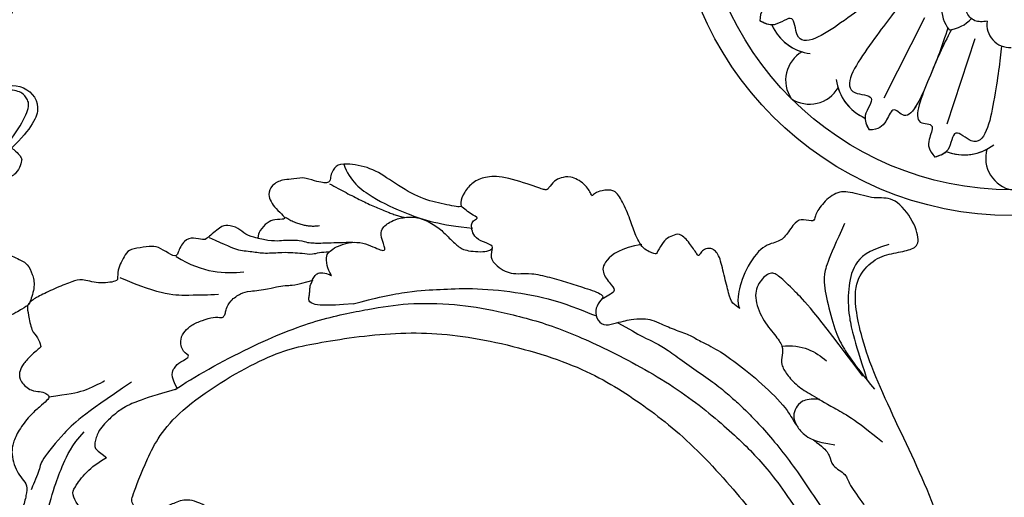
# Model space of a CAD drawing. Units: millimetres. Extents: x 2491 to 4591, y 1203 to 2688.
# Drawn here: x 3198 to 3313, y 2110 to 2166 of the extents above; entities that cross this region are included whole.
import ezdxf

# ---------------------------------------------------------------- set-up
doc = ezdxf.new("R2010")
doc.units = ezdxf.units.MM
doc.linetypes.add('HIDDEN', pattern=[9.525, 6.35, -3.175])
for name, color, linetype in [('H-06.木作(細線)', 8, 'Continuous'), ('H-08.木作(細線)', 8, 'Continuous'), ('IE-DIM', 3, 'Continuous'), ('文字', 2, 'Continuous')]:
    doc.layers.add(name, color=color, linetype=linetype)
doc.styles.add('CHINA', font='SIMPLEX.shx')
doc.styles.add('新細明體', font='txt')
doc.dimstyles.new('5', dxfattribs={"dimtxt": 12.5, "dimasz": 3.75, "dimexe": 2.5, "dimexo": 2.5, "dimgap": 1.5, "dimtad": 2, "dimdec": 0, "dimtxsty": '新細明體', "dimblk": 'ARCHTICK', "dimcen": 5, "dimclrd": 8, "dimclre": 8, "dimclrt": 4, "dimadec": 0, "dimazin": 0, "dimtfac": 1, "dimtdec": 0, "dimtix": 1, "dimtmove": 2, "dimatfit": 3, "dimldrblk": 'OPEN90', "dimfxl": 1.25, "dimlwd": 9, "dimlwe": 9, "dimarcsym": 0})
doc.dimstyles.new('DN-1', dxfattribs={"dimtxt": 2.6, "dimasz": 1, "dimexe": 1, "dimexo": 2, "dimgap": 0.5, "dimtad": 1, "dimdec": 0, "dimzin": 9, "dimdsep": 46, "dimtxsty": 'CHINA', "dimblk": 'ARCHTICK', "dimcen": 2, "dimdle": 1, "dimclrd": 5, "dimclre": 8, "dimclrt": 4, "dimadec": 1, "dimazin": 2, "dimtfac": 0.416667, "dimtdec": 0, "dimtix": 1, "dimtmove": 2, "dimatfit": 0, "dimldrblk": 'CCC', "dimfxl": 4, "dimfxlon": 1, "dimtzin": 0, "dimlwd": 25, "dimlwe": 25, "dimarcsym": 0})

# ---------------------------------------------------------------- blocks, each defined once
blk = doc.blocks.new('SE-21011-d')
at = {"layer": 'H-08.木作(細線)'}
for p, q in [((-14.96, -25.72), (-10.22, -16.33)), ((-7.61, -28.77), (-4.32, -18.78))]:
    blk.add_line(p, q, dxfattribs=at)
for radius in [39.5, 36.5]:
    blk.add_circle((0, 0), radius, dxfattribs=at)
for centre, radius, start, end in [((-4.08, -15.16), 4.19, 177.8649, 218.5019), ((-4.08, -15.16), 4.19, 177.8649, 218.5019), ((-22.84, -14.86), 5.75, 204.04, 262.4272), ((-22.84, -14.86), 5.75, 204.04, 262.4272), ((-22.84, -14.86), 5.75, 204.04, 252.8123), ((-7.84, -13.61), 4.19, 276.4981, 317.1351), ((-7.84, -13.61), 4.19, 276.4981, 317.1351), ((-0.23, -17.12), 2.73, 172.374, 272.2068), ((-0.23, -17.12), 2.73, 172.374, 272.2068), ((-22.64, -23.67), 3.83, 119.7726, 213.9317), ((-22.64, -23.67), 3.83, 119.7726, 213.9317), ((-22.64, -23.67), 3.83, 119.7726, 213.9317), ((-14.86, -22.84), 5.75, 187.5728, 245.96), ((-14.86, -22.84), 5.75, 187.5728, 245.96), ((-23.67, -22.64), 3.83, 236.0683, 330.2274), ((-23.67, -22.64), 3.83, 236.0683, 330.2274), ((-23.67, -22.64), 3.83, 236.0683, 330.2274), ((-14.86, -22.84), 5.75, 197.1877, 245.96), ((-5.64, -26.65), 5.75, 249.04, 307.4272), ((-5.64, -26.65), 5.75, 249.04, 307.4272), ((-5.64, -26.65), 5.75, 249.04, 297.8123), ((0.73, -32.75), 3.83, 164.7726, 258.9317), ((0.73, -32.75), 3.83, 164.7726, 258.9317), ((0.73, -32.75), 3.83, 164.7726, 258.9317)]:
    blk.add_arc(centre, radius, start, end, dxfattribs=at)
for points, knots in [([(-17.54, -7.53), (-19.73, -8.17), (-22.41, -9.28), (-29.19, -12.09), (-26.45, -13.91), (-28.8, -14.78), (-29.43, -15.58), (-29.49, -16.71)], [0.480189, 0.480189, 0.480189, 0.480189, 6.669132, 11.876441, 14.326586, 16.198276, 18.462255, 18.462255, 18.462255, 18.462255]), ([(-17.54, -7.53), (-19.73, -8.17), (-22.41, -9.28), (-29.19, -12.09), (-26.45, -13.91), (-28.8, -14.78), (-29.43, -15.58), (-29.49, -16.71)], [0.480189, 0.480189, 0.480189, 0.480189, 6.669132, 11.876441, 14.326586, 16.198276, 18.462255, 18.462255, 18.462255, 18.462255]), ([(-23.5, -9.73), (-23.5, -9.73), (-25.44, -10.54), (-29.19, -12.09), (-26.45, -13.91), (-28.8, -14.78), (-29.43, -15.58), (-29.49, -16.71)], [6.669118, 6.669118, 6.669118, 6.669118, 6.669132, 11.876441, 14.326586, 16.198276, 18.462255, 18.462255, 18.462255, 18.462255]), ([(-14.77, -13.04), (-16.21, -14.17), (-18.85, -16.24), (-25.39, -20.6), (-25.37, -15.52), (-27.75, -17.65), (-28.95, -17), (-29.49, -16.71)], [0.199393, 0.199393, 0.199393, 0.199393, 6.669132, 11.876441, 13.858737, 15.983185, 17.720544, 17.720544, 17.720544, 17.720544]), ([(-14.77, -13.04), (-16.21, -14.17), (-18.85, -16.24), (-25.39, -20.6), (-25.37, -15.52), (-27.75, -17.65), (-28.95, -17), (-29.49, -16.71)], [0.199393, 0.199393, 0.199393, 0.199393, 6.669132, 11.876441, 13.858737, 15.983185, 17.720544, 17.720544, 17.720544, 17.720544]), ([(-13.04, -14.77), (-14.17, -16.21), (-16.24, -18.85), (-20.6, -25.39), (-15.52, -25.37), (-17.65, -27.75), (-17, -28.95), (-16.71, -29.49)], [0.197624, 0.197624, 0.197624, 0.197624, 6.669132, 11.876441, 13.858737, 15.983185, 17.720544, 17.720544, 17.720544, 17.720544]), ([(-13.04, -14.77), (-14.17, -16.21), (-16.24, -18.85), (-20.6, -25.39), (-15.52, -25.37), (-17.65, -27.75), (-17, -28.95), (-16.71, -29.49)], [0.197624, 0.197624, 0.197624, 0.197624, 6.669132, 11.876441, 13.858737, 15.983185, 17.720544, 17.720544, 17.720544, 17.720544]), ([(-7.53, -17.54), (-8.17, -19.73), (-9.28, -22.41), (-12.09, -29.19), (-13.91, -26.45), (-14.78, -28.8), (-15.58, -29.43), (-16.71, -29.49)], [0.480189, 0.480189, 0.480189, 0.480189, 6.669132, 11.876441, 14.326586, 16.198276, 18.462255, 18.462255, 18.462255, 18.462255]), ([(-7.53, -17.54), (-8.17, -19.73), (-9.28, -22.41), (-12.09, -29.19), (-13.91, -26.45), (-14.78, -28.8), (-15.58, -29.43), (-16.71, -29.49)], [0.480189, 0.480189, 0.480189, 0.480189, 6.669132, 11.876441, 14.326586, 16.198276, 18.462255, 18.462255, 18.462255, 18.462255]), ([(-7.08, -17.73), (-8.17, -19.73), (-9.28, -22.41), (-12.09, -29.19), (-8.87, -28.54), (-9.92, -30.82), (-9.79, -31.83), (-9.03, -32.67)], [0.480189, 0.480189, 0.480189, 0.480189, 6.669132, 11.876441, 14.326586, 16.198276, 18.462255, 18.462255, 18.462255, 18.462255]), ([(-7.08, -17.73), (-8.17, -19.73), (-9.28, -22.41), (-12.09, -29.19), (-8.87, -28.54), (-9.92, -30.82), (-9.79, -31.83), (-9.03, -32.67)], [0.480189, 0.480189, 0.480189, 0.480189, 6.669132, 11.876441, 14.326586, 16.198276, 18.462255, 18.462255, 18.462255, 18.462255]), ([(-1.23, -19.67), (-1.44, -21.48), (-1.84, -24.82), (-3.39, -32.52), (-6.97, -28.91), (-7.14, -32.1), (-8.45, -32.49), (-9.03, -32.67)], [0.199393, 0.199393, 0.199393, 0.199393, 6.669132, 11.876441, 13.858737, 15.983185, 17.720544, 17.720544, 17.720544, 17.720544]), ([(-1.23, -19.67), (-1.44, -21.48), (-1.84, -24.82), (-3.39, -32.52), (-6.97, -28.91), (-7.14, -32.1), (-8.45, -32.49), (-9.03, -32.67)], [0.199393, 0.199393, 0.199393, 0.199393, 6.669132, 11.876441, 13.858737, 15.983185, 17.720544, 17.720544, 17.720544, 17.720544]), ([(-9.73, -23.5), (-9.73, -23.5), (-10.54, -25.44), (-12.09, -29.19), (-13.91, -26.45), (-14.78, -28.8), (-15.58, -29.43), (-16.71, -29.49)], [6.669125, 6.669125, 6.669125, 6.669125, 6.669132, 11.876441, 14.326586, 16.198276, 18.462255, 18.462255, 18.462255, 18.462255]), ([(-9.73, -23.5), (-9.73, -23.5), (-10.54, -25.44), (-12.09, -29.19), (-8.87, -28.54), (-9.92, -30.82), (-9.79, -31.83), (-9.03, -32.67)], [6.669125, 6.669125, 6.669125, 6.669125, 6.669132, 11.876441, 14.326586, 16.198276, 18.462255, 18.462255, 18.462255, 18.462255])]:
    blk.add_open_spline(points, degree=3, knots=knots, dxfattribs=at)
blk.add_spline([(-2.94, -16.76), (-4.38, -16.7), (-5.32, -15.66), (-5.12, -13.65), (-3.55, -10.09)], degree=3, dxfattribs=at)
blk.add_spline([(-2.94, -16.76), (-4.38, -16.7), (-5.32, -15.66), (-5.12, -13.65), (-3.55, -10.09)], degree=3, dxfattribs=at)
for points in [[(-28.09, -17.2), (-28.58, -17.2), (-29.04, -16.96), (-29.49, -16.71)], [(-17.2, -28.09), (-17.2, -28.58), (-16.96, -29.04), (-16.71, -29.49)], [(-7.7, -32.02), (-8.05, -32.37), (-8.54, -32.52), (-9.03, -32.67)]]:
    blk.add_open_spline(points, degree=3, dxfattribs=at)
blk = doc.blocks.new('SE-21109L')
at = {"layer": 'H-08.木作(細線)'}
for points in [[(-99.21, -29.93), (-99.21, -30.69), (-98.83, -31.63), (-97.69, -32.71), (-95.58, -32.71), (-93.06, -32.71), (-88.67, -30.86), (-85.02, -32.41), (-83.9, -32.26), (-86.2, -36.2), (-84.19, -39.5), (-81.28, -38.88), (-78.33, -37.37)], [(-78.33, -37.37), (-78.13, -38.18), (-77.41, -38.98), (-77.53, -38.85), (-76.72, -39.04), (-75.68, -38.75), (-74.9, -38.24), (-72.3, -35.23), (-72.3, -35.14), (-69.33, -35.75), (-69.39, -35.75), (-69.03, -37.47), (-68.06, -38.22), (-67.57, -38.46), (-65.98, -38.12), (-65.87, -38.12), (-66.25, -38.72), (-66.46, -39.88), (-66.25, -42.17), (-66.02, -43.31), (-65.05, -44.21), (-63.86, -44.93), (-61.65, -44.93), (-61.35, -44.82), (-58.84, -42.53), (-57.15, -39.99)]]:
    blk.add_open_spline(points, degree=3, dxfattribs=at)
blk.add_open_spline([(-76.68, -35.62), (-78.45, -36.76), (-80.86, -37.52), (-83.68, -37.98), (-84.51, -37.25), (-85.07, -36.21), (-84.54, -34.23), (-83.99, -33.07), (-83.7, -32.35)], degree=3, knots=[0, 0, 0, 0, 1, 2, 3, 4, 5, 5.84296, 5.84296, 5.84296, 5.84296], dxfattribs=at)
blk = doc.blocks.new('SE-21110L-d03')
at = {"layer": 'H-08.木作(細線)'}
for points, degree in [([(5328.73, -255.75), (5341.54, -247.5), (5349.6, -243.13), (5357.17, -240.09), (5364.25, -238.2), (5370.81, -238), (5376.96, -239.04), (5382.14, -242.2), (5382.55, -242.39), (5383.33, -242.21), (5384.54, -240.67), (5385.13, -238.09), (5385.17, -237.99), (5387.81, -238.86), (5388.76, -238.86), (5389.9, -238.34), (5390.66, -236.96), (5390.39, -235.86), (5389.02, -233.81), (5389.06, -233.85), (5390.41, -233.41), (5391.16, -232.17), (5390.92, -231.18), (5387.89, -228.57), (5388.06, -228.61), (5389.49, -228.17), (5391.16, -226.62), (5392.08, -225.56), (5392.21, -224.09), (5392.17, -224.12), (5396.27, -223.64), (5399.57, -223.69), (5401.84, -223.95), (5403.63, -224.05), (5404.85, -224.49), (5405.35, -224.82), (5406.3, -226.02), (5406.75, -226.79), (5407.18, -227.19), (5408.17, -227.09), (5409.42, -226.61), (5410.11, -225.96), (5411.15, -224.66), (5411.63, -223.27), (5411.59, -221.47), (5409.89, -218.03), (5407.45, -215.47), (5407.48, -215.43), (5408.92, -215.66), (5410.17, -216.2), (5411.42, -216.85), (5413.74, -217.55), (5414.62, -217.58), (5415.71, -216.92), (5416.4, -215.97), (5416.06, -215.01), (5415.63, -214.4), (5415.5, -214.17), (5416.6, -214.3), (5417.63, -214.92), (5419.27, -215.31), (5420.81, -215.41), (5421.86, -215.07), (5422.71, -214.2), (5422.94, -212.71), (5421.93, -210.97), (5421.49, -210.27), (5421.61, -210.3), (5423, -210.24), (5425.5, -209.58), (5427.36, -208.79), (5428.83, -207.77), (5429.88, -206.75), (5430.86, -205.42), (5431.62, -203.95), (5431.53, -202.75), (5431.1, -202.1), (5430.21, -201.09), (5428.4, -199.83), (5425.95, -198.97), (5423.43, -198.55), (5421.35, -198.64), (5420.17, -198.8), (5420.06, -198.82), (5420.52, -197.84), (5420.16, -196.95), (5419.43, -196.43), (5418.7, -196.34), (5417.59, -196.56), (5416.49, -196.98), (5414.91, -197.47), (5414.71, -197.4), (5416, -196.04), (5416.82, -194.17), (5416.84, -193.13), (5416.44, -191.88), (5415.55, -190.92), (5414.7, -190.65), (5413.94, -190.93), (5413.52, -191.02), (5413.41, -190.99), (5414.61, -189.58), (5423.47, -177.76), (5428.35, -164.78), (5431.67, -150.6), (5432.39, -131.69), (5430.44, -116.16), (5425.76, -105.82), (5420.44, -94.8), (5418.99, -87.52), (5419.95, -84.96), (5421.9, -83.15), (5424.23, -82.66), (5426.12, -82.3), (5427.02, -81.47), (5426.07, -78.57), (5423.68, -76), (5421.73, -76.49), (5418.89, -75.53), (5417.08, -75.47), (5415.38, -77.04), (5414.54, -78.48), (5414.68, -79.11), (5413.23, -78.71), (5412.37, -78.96), (5411.28, -80.73), (5410.37, -81.48), (5408.31, -81.82), (5406.27, -85.07), (5405.47, -88.11), (5405.85, -89.26), (5405.93, -89.19), (5404.95, -88.66), (5404.61, -87.55), (5404.02, -85.29), (5403.54, -83.01), (5402.71, -82.12), (5401.86, -82.16), (5401.35, -82.56), (5401.12, -83.05), (5400.94, -83.01), (5400.21, -81.77), (5398.99, -80.38), (5398.23, -80.6), (5397.37, -80.92), (5396.78, -81.61), (5396.09, -82.86), (5396.09, -82.86), (5394.52, -82.34), (5393.55, -80.39), (5393.1, -78.84), (5392.17, -76.65), (5391.26, -75.2), (5389.6, -75.42), (5388.97, -75.68), (5388.56, -76.06), (5388.62, -76.01), (5387.82, -74.56), (5385.99, -73.64), (5384.95, -73.94), (5384.21, -74.2), (5383.49, -75.19), (5383.25, -75.41), (5382.25, -75.03), (5378.15, -73.68), (5376.05, -73.77), (5374.66, -74.4), (5373.65, -75.55), (5373.09, -76.95), (5373.58, -77.48), (5370.99, -76.93), (5368.35, -76.32), (5365.14, -74.27), (5362.77, -72.65), (5359.72, -72.2), (5358.63, -72.44), (5358.03, -73.55), (5358.06, -74.17), (5357.76, -74.56), (5357.14, -74.48), (5356.24, -74.33), (5354.84, -73.77), (5353.35, -74.17), (5352.51, -74.06), (5351.1, -74.75), (5350.74, -75.91), (5351.06, -76.7), (5351.6, -77.5), (5352.63, -78.39), (5352.83, -78.82), (5351.45, -78.74), (5350.69, -79.1), (5349.69, -80.09), (5349.55, -80.97), (5349.59, -81.01), (5348.01, -80.56), (5347.33, -79.75), (5345.92, -79.42), (5345.24, -79.57), (5343.55, -81.07), (5343.23, -81.23), (5342, -80.87), (5340.93, -81.11), (5340.12, -82.82), (5340.03, -83.24), (5338.78, -82.55), (5337.64, -81.84), (5336.64, -82.01), (5334.93, -82.16), (5334.13, -82.63), (5333.7, -83.64), (5333.25, -84.4), (5333.13, -85.61), (5333.25, -86.04), (5330.87, -86.34), (5328.9, -85.69), (5327.96, -86.01), (5326.05, -86.76), (5324.1, -87.68), (5322.94, -88.34), (5322.53, -88.93), (5322.74, -89.83), (5323.09, -91.89), (5323.86, -92.54), (5324.24, -93.73), (5324.22, -93.67), (5322.79, -94.9), (5321.98, -95.91), (5321.66, -96.63), (5321.69, -97.77), (5323.17, -98.95), (5324.06, -98.85), (5324.83, -99.13), (5325.24, -99.48), (5324.98, -99.93), (5324.06, -100.7), (5322.89, -101.7), (5321.56, -103.49), (5320.9, -104.95), (5320.77, -105.97), (5320.95, -107.17), (5321.39, -108.3), (5322.03, -109.12), (5322.66, -109.9), (5322.5, -111.01), (5322.1, -112.58), (5321.39, -114.66), (5321.63, -115.86), (5322.62, -116.81), (5323.18, -116.83), (5323.56, -117.35), (5323.41, -118.37), (5323.52, -119.79), (5323.92, -121.28), (5324.66, -122.67), (5325.65, -123.51), (5326.57, -123.31), (5327.77, -123.07), (5328.52, -122.7), (5328.99, -122.27), (5329.32, -122.62), (5330.06, -124.12), (5331.49, -125.2), (5332.74, -126.67), (5333.75, -127.16), (5337.06, -128.02), (5339.14, -128.61), (5342.42, -127.65), (5342.87, -127.67), (5344.86, -126.15), (5346.22, -124.56), (5348.13, -122.13), (5348.48, -120.5), (5348.19, -117.82), (5347.32, -115.12), (5343.13, -111.9), (5341.05, -111.42), (5339.49, -112.1), (5338.33, -112.62), (5337.74, -113.28), (5337.38, -113.99), (5337.73, -114.85)], 3), ([(5359.6, -72.32), (5360.26, -74.31), (5362.99, -76.32), (5366.69, -78.09), (5370.9, -79.48), (5374.65, -79.79)], 3), ([(5357.94, -74.61), (5363.77, -77.86), (5366.73, -78.56)], 2), ([(5360.7, -88.65), (5357.37, -88.95), (5355.67, -88.68), (5355.48, -88.19), (5355.57, -87.72), (5355.62, -87.27), (5355.64, -86.73), (5355.72, -86.32), (5355.9, -86.16), (5355.88, -85.85), (5356.31, -85.31), (5356.46, -85.05), (5357.38, -84.98), (5358.19, -85.35), (5358.16, -85.38), (5357.55, -84.16), (5357.57, -82.9), (5357.85, -82.63), (5358.42, -82.11), (5359.53, -81.67), (5360.78, -81.37), (5362.17, -81.59), (5363.31, -82.12), (5364.06, -82.42), (5364.6, -82.44), (5363.85, -80.77), (5364.05, -79.85), (5364.51, -79.42), (5365.11, -79), (5366.02, -78.62), (5367.81, -78.41), (5369.51, -78.96), (5370.98, -79.97), (5371.9, -80.96), (5372.96, -81.96), (5373.86, -82.51), (5376.7, -82.65), (5377.28, -81.85), (5375.86, -81.46), (5374.79, -80.8), (5374.55, -79.9), (5374.47, -79.25), (5374.83, -78.85), (5375.42, -78.57), (5374.58, -78.3), (5373.38, -77.29), (5373.28, -77.25)], 3), ([(5352.79, -78.52), (5354.71, -79.77), (5356.74, -79.51)], 2), ([(5418.12, -79.27), (5416.07, -83.7), (5415.53, -85.47), (5416, -88.12), (5416.98, -91.91), (5417.85, -93.63), (5419.09, -95.56), (5421.6, -98.65)], 3), ([(5343.87, -80.9), (5345.9, -81.79), (5347, -82.39), (5348.96, -82.53), (5350.29, -82.79), (5352.54, -82.59), (5353.63, -82.67), (5354.75, -82.71), (5355.86, -82.96), (5356.97, -82.55), (5357.88, -82.58)], 3), ([(5349.59, -80.98), (5351.36, -81.37), (5352.48, -81.17), (5354.61, -81.19), (5355.35, -81.52), (5356.16, -81.53), (5356.71, -81.57), (5357.43, -81.49), (5359.65, -81.5), (5360.62, -81.41)], 3), ([(5394.43, -81.72), (5391.98, -82.08), (5389.84, -83.71), (5389.79, -85.15), (5390.91, -86.54), (5391.51, -87.2), (5390.32, -87.78), (5389.76, -88.11)], 3), ([(5423.29, -81.72), (5420.82, -82.38), (5419.07, -84), (5418.49, -86.89), (5418.55, -90.09), (5419.12, -92.46), (5420.71, -97.49)], 3), ([(5339.99, -83.11), (5343.23, -85.12), (5345.66, -85.12), (5347.91, -84.93)], 3), ([(5420.25, -97.13), (5414.58, -89.44), (5411.99, -86.89), (5410.47, -85.37), (5409.5, -84.81), (5408.11, -85.98), (5407.46, -87.83), (5408.46, -90.5), (5410.03, -92.31), (5410.97, -93.69), (5410.82, -94.62), (5410.66, -95.78), (5411.32, -96.86), (5412.55, -98.31), (5414.21, -99.25), (5416.61, -100.74), (5419.36, -102.13), (5422.53, -104.82)], 3), ([(5333.44, -85.56), (5338.2, -87.71), (5342.06, -87.58), (5343.68, -87.64), (5344.94, -87.51)], 3), ([(5340.13, -98.52), (5339.28, -97.08), (5339.85, -95.98), (5340.41, -95.5), (5341.92, -94.7), (5340.7, -94.45), (5340.42, -92.66), (5341.06, -91.86), (5341.74, -91.11), (5343.09, -90.58), (5344.4, -90.15), (5345.38, -90.29), (5345.59, -90.16), (5345.78, -89.72), (5345.83, -89.28), (5346.28, -88.28), (5347.64, -87.34), (5348.43, -87.2), (5350.93, -86.92), (5352, -86.58), (5352.92, -86.51), (5353.88, -86.48), (5356.01, -85.88)], 3), ([(5360.7, -88.65), (5363.18, -87.97), (5367.57, -87.06), (5370.79, -87.01), (5374.35, -86.75), (5379.7, -87.23), (5384.63, -88.21), (5388.74, -89.94), (5389.11, -90.07)], 3), ([(5339.91, -98.68), (5341.91, -97.27), (5349.07, -93.35), (5356.56, -90.4), (5362.73, -89.24), (5366.84, -88.53), (5372.73, -88.64), (5377.37, -89.41), (5383.61, -90.99), (5389.57, -93.52), (5397.96, -97.93), (5404.45, -103.15), (5408.34, -106.98), (5412.11, -111.78), (5417.35, -120.64), (5419.91, -127.69)], 3), ([(5391.62, -90.87), (5394.28, -92.41), (5396.16, -93.26), (5397.4, -94.01), (5399.34, -95.44), (5401.65, -97.05), (5403.81, -98.58), (5405.07, -99.79), (5406.1, -100.61), (5409.92, -104.58), (5413.86, -110), (5417.45, -115.72), (5419.59, -120.16), (5422.83, -130.49), (5423.47, -136.26), (5423.51, -142.62), (5422.76, -153.35)], 3), ([(5337.73, -114.85), (5335.97, -114.25), (5334.74, -111.62), (5334.74, -111.62), (5336.43, -106.97), (5339.47, -101.28), (5350.71, -94.42), (5356.27, -93.2), (5366.39, -91.71), (5375.7, -92.5), (5387.06, -95.69), (5393.84, -99.86), (5400.42, -104.91), (5407.58, -113.19), (5409.89, -116.46), (5412.43, -121.96), (5412.33, -121.92)], 3), ([(5410.79, -93.61), (5413.16, -93.37), (5414.76, -94.24), (5415.99, -95.34)], 3), ([(5325.11, -99.55), (5327.55, -99.19), (5329.09, -98.98), (5331.1, -97.98), (5331.65, -97.64)], 3), ([(5334.78, -97.84), (5328.89, -101.75), (5326.93, -103.74), (5324.02, -107.13), (5324.16, -108.04), (5323.19, -109.97), (5323.08, -110.42)], 3), ([(5339.91, -98.68), (5335.53, -99.93), (5333.86, -100.79), (5332.83, -101.55), (5332.24, -102.09), (5331.66, -102.64), (5330.93, -103.55), (5330.72, -104.11), (5330.51, -104.75), (5330.46, -105.4), (5330.64, -105.72), (5331.85, -106.64), (5331.85, -106.64)], 3), ([(5415.21, -99.86), (5414.16, -99.73), (5413.03, -99.98), (5412.4, -100.83), (5412.07, -101.75), (5412.4, -102.82), (5413.24, -103.92), (5414.55, -104.8), (5416.98, -105.15)], 3), ([(5323.58, -119.17), (5324.01, -116.94), (5324.62, -114.1), (5325.86, -109.7), (5326.73, -107.6), (5327.77, -105.22), (5329.24, -103.64)], 3), ([(5338.94, -123.84), (5336.39, -123.43), (5335.01, -121.72), (5334.68, -120.58), (5334.77, -119.68), (5335.21, -119.27), (5335.45, -118.74), (5335.09, -117.02), (5334.99, -116.8), (5333.58, -117.28), (5332.2, -117.12), (5331.26, -116.45), (5330.54, -115.67), (5330.09, -114.96), (5330.21, -114.43), (5330.11, -113.09), (5330, -112.98), (5329.3, -113.11), (5328.48, -112.23), (5327.84, -110.87), (5328.02, -110.29), (5329.44, -108.26), (5330.87, -107.24), (5331.85, -106.64)], 3)]:
    blk.add_open_spline(points, degree=degree, dxfattribs=at)
for points, knots in [([(5376.95, -82.18), (5376.63, -83.35), (5377.31, -84.04), (5378.22, -84.8), (5379.11, -85.09), (5380.29, -85.16), (5381.36, -85.03), (5383.68, -85.53), (5385.78, -86.15), (5387.68, -86.77), (5390.18, -87.62), (5389.68, -88.15), (5388.96, -89.15), (5389.05, -90.32), (5389.9, -91.31), (5391.15, -90.94), (5392.36, -90.68), (5393.03, -90.47), (5394.65, -90.36), (5395.6, -90.53), (5396.61, -90.98), (5398.43, -91.74), (5400.22, -92.39), (5401.11, -92.98), (5403.3, -93.99), (5405.7, -95.72), (5408.89, -98.31), (5411.64, -101.21), (5412.08, -102.32), (5412.5, -102.85)], [0, 0, 0, 0, 1, 2, 3, 4, 5, 6, 7, 8, 9, 10, 11, 12, 13, 14, 15, 16, 17, 18, 19, 20, 21, 22, 23, 24, 25, 26, 26.837127, 26.837127, 26.837127, 26.837127]), ([(5414.48, -104.58), (5414.73, -104.77), (5415.78, -105.57), (5416.44, -106.38), (5416.53, -107.62), (5418.44, -108.61), (5418.48, -109.66), (5420.48, -112.16), (5421.49, -114.32), (5423.23, -117.7), (5425.51, -123.5), (5427.43, -130.72), (5428.54, -139.54), (5427.86, -146.58)], [27.699063, 27.699063, 27.699063, 27.699063, 28, 29, 30, 31, 32, 33, 34, 35, 36, 37, 38, 38, 38, 38])]:
    blk.add_open_spline(points, degree=3, knots=knots, dxfattribs=at)
blk = doc.blocks.new('_ArchTick')
at = {"color": 0, "linetype": 'ByBlock', "const_width": 0.15}
blk.add_lwpolyline([(-0.5, -0.5), (0.5, 0.5)], dxfattribs=at)
blk = doc.blocks.new('CCC')
at = {"layer": 'IE-DIM', "color": 4, "linetype": 'Continuous', "const_width": 0.432}
blk.add_lwpolyline([(-1.763, 1.611), (-0.837, 0.007), (-1.763, -1.597)], dxfattribs=at)
blk = doc.blocks.new('*D30')
at = {"layer": 'DEFPOINTS', "color": 0, "transparency": 16777216}
for p in [(3555.62, 2298), (2983.77, 1630.09), (3555.62, 1630.09)]:
    blk.add_point(p, dxfattribs=at)
at = {"layer": 'H-06.木作(細線)', "color": 8, "linetype": 'HIDDEN', "lineweight": 9, "transparency": 16777216}
for p, q in [((3553.12, 2298), (2981.27, 2298)), ((3553.12, 1630.09), (2981.27, 1630.09))]:
    blk.add_line(p, q, dxfattribs=at)
at = {"layer": 'H-06.木作(細線)', "color": 8, "lineweight": 9, "transparency": 16777216}
blk.add_line((2983.77, 2298), (2983.77, 1630.09), dxfattribs=at)
at = {"layer": 'H-06.木作(細線)', "color": 8, "lineweight": 9, "transparency": 16777216, "xscale": 3.75, "yscale": 3.75, "zscale": 3.75}
for p, rotation in [((2983.77, 2298), 90), ((2983.77, 1630.09), 270)]:
    blk.add_blockref('_ArchTick', p, dxfattribs=dict(at, rotation=rotation))
at = {"layer": 'H-06.木作(細線)', "color": 4, "transparency": 16777216, "insert": (2975.23, 1964.04), "char_height": 12.5, "attachment_point": 5, "rotation": 90, "style": '新細明體'}
blk.add_mtext('668', dxfattribs=at)
blk = doc.blocks.new('_Open90')
at = {"color": 0, "linetype": 'ByBlock', "lineweight": -2}
for p, q in [((-0.5, 0.5), (0, 0)), ((0, 0), (-1, 0)), ((0, 0), (-0.5, -0.5))]:
    blk.add_line(p, q, dxfattribs=at)
blk = doc.blocks.new('*D31')
at = {"layer": 'DEFPOINTS', "color": 0, "transparency": 16777216}
for p in [(3072.17, 2298), (3555.62, 2298), (3555.62, 1562.99)]:
    blk.add_point(p, dxfattribs=at)
at = {"layer": 'H-06.木作(細線)', "color": 8, "linetype": 'HIDDEN', "lineweight": 9, "transparency": 16777216}
for p, q in [((3072.17, 2295.5), (3072.17, 1560.49)), ((3555.62, 2295.5), (3555.62, 1560.49))]:
    blk.add_line(p, q, dxfattribs=at)
at = {"layer": 'H-06.木作(細線)', "color": 8, "lineweight": 9, "transparency": 16777216}
blk.add_line((3072.17, 1562.99), (3555.62, 1562.99), dxfattribs=at)
at = {"layer": 'H-06.木作(細線)', "color": 8, "lineweight": 9, "transparency": 16777216, "xscale": 3.75, "yscale": 3.75, "zscale": 3.75, "rotation": 180}
blk.add_blockref('_ArchTick', (3072.17, 1562.99), dxfattribs=at)
at = {"layer": 'H-06.木作(細線)', "color": 8, "lineweight": 9, "transparency": 16777216, "xscale": 3.75, "yscale": 3.75, "zscale": 3.75}
blk.add_blockref('_ArchTick', (3555.62, 1562.99), dxfattribs=at)
at = {"layer": 'H-06.木作(細線)', "color": 4, "transparency": 16777216, "insert": (3313.89, 1554.53), "char_height": 12.5, "attachment_point": 5, "style": '新細明體'}
blk.add_mtext('483', dxfattribs=at)

msp = doc.modelspace()

# ---------------------------------------------------------------- block references
at = {"layer": 'H-08.木作(細線)', "xscale": -1, "rotation": 72.20381953158439}
msp.add_blockref('SE-21109L', (3137.45, 2087.72), dxfattribs=at)
at = {"layer": 'H-08.木作(細線)'}
for name, p in [('SE-21011-d', (3313.89, 2182.5)), ('SE-21110L-d03', (-2123.81, 2221.33))]:
    msp.add_blockref(name, p, dxfattribs=at)

# ---------------------------------------------------------------- dimensions: what is measured, and where the dimension line sits
at = {"layer": 'H-06.木作(細線)'}
dim = msp.add_linear_dim(base=(2983.77, 1630.09), p1=(3555.62, 2298), p2=(3555.62, 1630.09), angle=90, dimstyle='5', dxfattribs=at)
dim.commit()
dim.dimension.update_dxf_attribs({"geometry": '*D30', "text_midpoint": (2975.23, 1964.04)})
dim = msp.add_linear_dim(base=(3555.62, 1562.99), p1=(3072.17, 2298), p2=(3555.62, 2298), dimstyle='5', dxfattribs=at)
dim.commit()
dim.dimension.update_dxf_attribs({"geometry": '*D31', "text_midpoint": (3313.89, 1554.53)})

# ---------------------------------------------------------------- leaders
at = {"layer": '文字', "color": 4, "linetype": 'HIDDEN', "ltscale": 2}
msp.add_leader([(3308.46, 2277.5), (3712.61, 2112.2), (3785.58, 2112.2)], dimstyle='DN-1', override={"dimasz": 4, "dimtad": 0, "dimclrd": 8, "dimlwd": 15}, dxfattribs=at)

doc.saveas('drawing.dxf')
